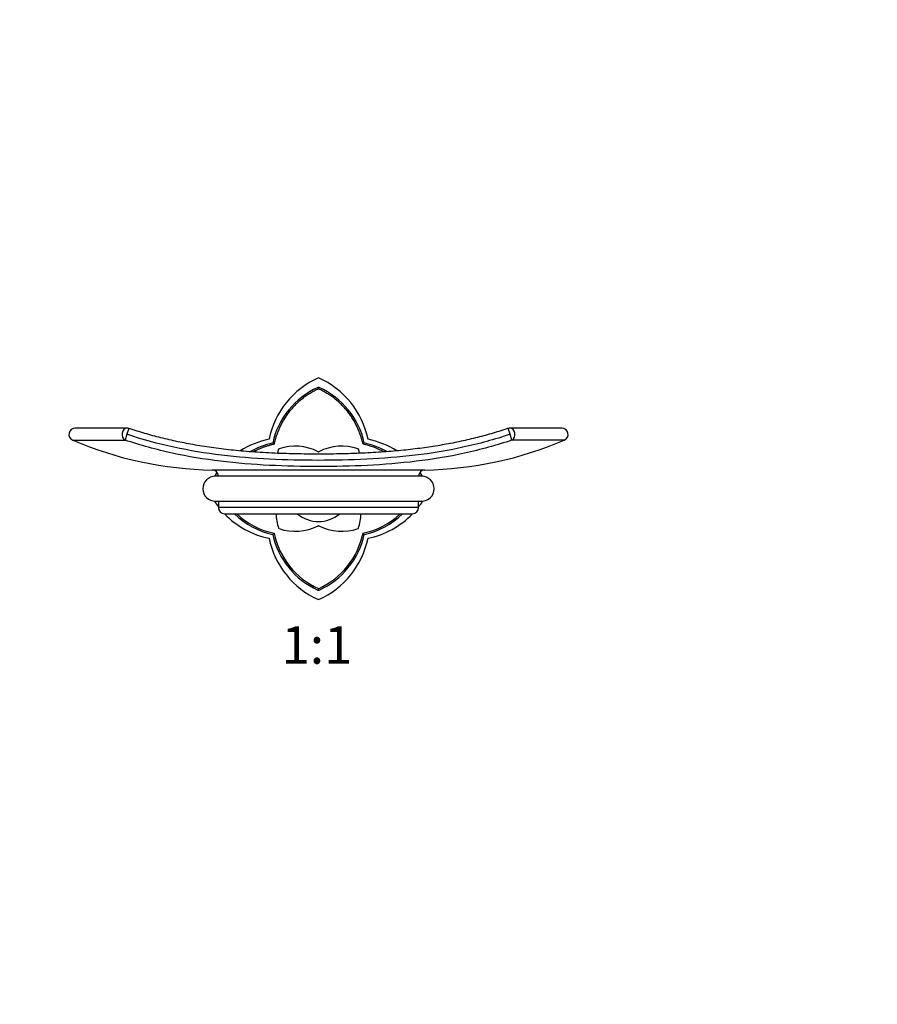
# Paper-space layout 'Layout1' of a CAD drawing. Units: millimetres. Extents: x 0 to 1009, y 0 to 1260.
# Drawn here: x 460 to 734, y 630 to 945 of the extents above; entities that cross this region are included whole.
import ezdxf
from ezdxf import colors
from ezdxf.entities.mleader import LeaderData, LeaderLine
from ezdxf.enums import TextEntityAlignment as Align
from ezdxf.math import Vec2, Vec3

# ---------------------------------------------------------------- set-up
doc = ezdxf.new("R2010")
doc.units = ezdxf.units.MM
doc.layers.add('DV1_Défaut', color=7, linetype='Continuous')
doc.layers.add('Défaut', color=7, linetype='Continuous')
doc.styles.add('SEACAD_ArialB', font='arialbd.ttf')

# ---------------------------------------------------------------- blocks, each defined once
blk = doc.blocks.new('_DOT')
at = {"color": 0}
blk.add_line((0, 0), (-1, 0), dxfattribs=at)
at = {"color": 0, "const_width": 0.333}
blk.add_lwpolyline([(-0.1665, 0, 1), (0.1665, 0, 1)], format="xyb", close=True, dxfattribs=at)
blk = doc.blocks.new('SE')
at = {"layer": 'DV1_Défaut', "color": 7, "linetype": 'Continuous'}
for p, q in [((555.47, 827.56), (555.25, 827.51)), ((555.47, 827.07), (555.47, 827.62)), ((555.7, 827.51), (555.47, 827.56)), ((494.21, 814.53), (477.64, 814.53)), ((494.85, 814.42), (494.21, 812.53)), ((616.74, 812.53), (616.1, 814.42)), ((633.3, 814.53), (616.74, 814.53)), ((476.85, 810.69), (493.59, 810.69)), ((494.21, 812.53), (493.59, 810.69)), ((541.24, 809.34), (540.82, 809.76)), ((569.71, 809.34), (570.12, 809.76)), ((617.36, 810.69), (616.74, 812.53)), ((634.09, 810.69), (617.36, 810.69)), ((589.44, 801.11), (521.51, 801.11)), ((588.47, 799.11), (522.47, 799.11)), ((522.47, 791.11), (588.47, 791.11)), ((523.47, 791.11), (523.47, 789.09)), ((587.47, 789.09), (587.47, 791.11)), ((587.47, 789.09), (523.47, 789.09)), ((525.47, 787.09), (585.47, 787.09)), ((540.83, 780.46), (541.24, 780.87)), ((570.12, 780.46), (569.71, 780.88)), ((555.25, 762.71), (555.47, 762.66)), ((555.47, 762.6), (555.47, 763.14)), ((555.47, 762.66), (555.7, 762.71))]:
    blk.add_line(p, q, dxfattribs=at)
for centre, radius, start, end in [((566.75, 805.31), 27.69, 114.0285, 168.2648), ((544.2, 805.31), 27.69, 11.7352, 65.9715), ((565.8, 804.21), 25.58, 114.3798, 167.4924), ((545.14, 804.21), 25.58, 12.5062, 65.6187), ((477.64, 812.53), 2, 90, 246.7293), ((494.21, 812.53), 2, 71.2974, 90), ((616.74, 812.53), 2, 90, 108.7026), ((633.3, 812.53), 2, 293.2707, 90), ((523.47, 919.09), 118, 246.7293, 269.045), ((545.27, 783.84), 27.69, 101.7352, 122.3465), ((546.37, 784.78), 25.58, 102.5188, 119.7412), ((564.58, 784.78), 25.58, 60.232, 77.4741), ((565.68, 783.84), 27.69, 57.7017, 78.2648), ((587.47, 919.09), 118, 270.955, 293.2707), ((557.84, 802.54), 16, 161.0114, 165.8237), ((542.9, 807.68), 0.2, 108.9886, 161.0114), ((548.05, 792.74), 16, 62.709, 108.9886), ((555.47, 807.13), 0.2, 242.709, 297.291), ((562.9, 792.74), 16, 71.0114, 117.291), ((568.04, 807.68), 0.2, 18.9886, 71.0114), ((553.1, 802.54), 16, 14.1897, 18.9886), ((564.54, 784.73), 25.15, 61.9483, 78.1201), ((521.47, 799.11), 2, 0, 89.045), ((545.27, 783.84), 27.69, 143.393, 146.547), ((589.47, 799.11), 2, 90.955, 180), ((565.68, 783.84), 27.69, 33.453, 36.607), ((522.47, 795.11), 4, 90, 270), ((588.47, 795.11), 4, 270, 90), ((545.27, 806.38), 27.69, 213.453, 218.0672), ((565.68, 806.38), 27.69, 321.9328, 326.547), ((525.47, 789.09), 2, 180, 270), ((585.47, 789.09), 2, 270, 0), ((545.27, 806.38), 27.69, 224.1634, 258.2648), ((546.38, 805.45), 25.59, 225.9051, 257.4627), ((546.44, 805.51), 25.18, 227.1075, 258.086), ((557.84, 787.68), 16, 182.109, 198.9886), ((555.47, 795.11), 10.5, 229.773, 310.227), ((553.1, 787.68), 16, 341.0114, 357.891), ((564.51, 805.5), 25.17, 281.9064, 312.8991), ((564.59, 805.43), 25.56, 282.4953, 314.0862), ((565.68, 806.38), 27.69, 281.7352, 315.8366), ((542.9, 782.54), 0.2, 198.9886, 251.0114), ((548.05, 797.48), 16, 251.0114, 297.291), ((555.47, 783.08), 0.2, 62.709, 117.291), ((562.9, 797.48), 16, 242.709, 288.9886), ((568.04, 782.54), 0.2, 288.9886, 341.0114), ((566.75, 784.91), 27.69, 191.7352, 245.9715), ((565.79, 785.99), 25.56, 192.4903, 245.6282), ((565.86, 786.06), 25.16, 191.8979, 245.6189), ((545.08, 786.06), 25.17, 294.3916, 348.098), ((544.2, 784.91), 27.69, 294.0285, 348.2648), ((545.14, 786.01), 25.59, 294.3846, 347.4901)]:
    blk.add_arc(centre, radius, start, end, dxfattribs=at)
for centre, start_param, end_param in [((494.21, 812.53), 3.141593, 5.877035), ((616.74, 812.53), 0.406151, 3.141593)]:
    blk.add_ellipse(centre, major_axis=(0, -2), ratio=0.787168, start_param=start_param, end_param=end_param, dxfattribs=at)
for points, degree, knots in [([(555.47, 827.07), (549.93, 824.51), (546.23, 819.9), (542.59, 815.36), (541.25, 809.35)], 2, [0, 0, 0, 0.5, 0.5, 1, 1, 1]), ([(569.71, 809.34), (568.36, 815.35), (564.72, 819.9), (561.02, 824.52), (555.47, 827.07)], 2, [0, 0, 0, 0.5, 0.5, 1, 1, 1]), ([(616.1, 814.42), (615.93, 814.37), (615.02, 814.05), (613.17, 813.46), (610.71, 812.72), (608.19, 812.01), (605.63, 811.35), (603.03, 810.72), (600.39, 810.14), (597.71, 809.6), (594.97, 809.1), (592.17, 808.64), (589.31, 808.22), (586.38, 807.84), (583.37, 807.49), (580.28, 807.19), (577.09, 806.93), (573.8, 806.7), (570.39, 806.52), (566.84, 806.37), (563.13, 806.27), (559.24, 806.21), (555.12, 806.19), (551.02, 806.22), (547.08, 806.29), (543.32, 806.4), (539.63, 806.56), (535.98, 806.77), (532.49, 807.03), (529.14, 807.33), (525.92, 807.67), (522.79, 808.06), (519.77, 808.49), (516.82, 808.96), (513.95, 809.47), (511.15, 810.02), (508.42, 810.61), (505.75, 811.24), (503.14, 811.91), (500.58, 812.62), (498.07, 813.38), (496.11, 814), (495.11, 814.34), (494.85, 814.43)], 3, [0, 0, 0, 0, 0.00393, 0.02482, 0.045905, 0.067199, 0.08872, 0.110479, 0.13241, 0.154655, 0.177276, 0.200316, 0.223823, 0.24785, 0.272456, 0.297712, 0.323697, 0.350508, 0.378258, 0.407091, 0.437186, 0.468778, 0.502186, 0.53779, 0.56883, 0.598296, 0.629458, 0.659123, 0.687502, 0.714795, 0.741159, 0.766717, 0.79157, 0.815801, 0.839483, 0.862677, 0.88544, 0.907813, 0.929563, 0.951164, 0.972642, 0.99397, 1, 1, 1, 1]), ([(617.36, 810.69), (612.38, 809), (607.29, 807.61), (597.02, 805.36), (591.86, 804.52), (576.34, 802.64), (565.92, 802.22), (545.02, 802.22), (534.5, 802.65), (518.94, 804.54), (513.8, 805.39), (503.61, 807.62), (498.56, 809.01), (493.59, 810.69)], 3, [0, 0, 0, 0, 0.125, 0.125, 0.25, 0.25, 0.5, 0.5, 0.75, 0.75, 0.875, 0.875, 1, 1, 1, 1]), ([(616.74, 812.53), (611.8, 810.86), (606.77, 809.48), (596.6, 807.28), (591.48, 806.45), (576.08, 804.6), (565.74, 804.2), (544.97, 804.2), (534.64, 804.62), (514.22, 807.09), (504.13, 809.17), (494.21, 812.53)], 3, [0, 0, 0, 0, 0.125, 0.125, 0.25, 0.25, 0.5, 0.5, 0.75, 0.75, 1, 1, 1, 1])]:
    blk.add_open_spline(points, degree=degree, knots=knots, dxfattribs=at)
blk.add_open_spline([(541.25, 809.35), (537.64, 808.54), (534.57, 806.9)], degree=2, dxfattribs=at)

psp = doc.layouts.get("Layout1")

# ---------------------------------------------------------------- block references
at = {"layer": 'Défaut'}
psp.add_blockref('SE', (0, 0), dxfattribs=at)

# ---------------------------------------------------------------- texts
at = {"layer": 'Défaut', "color": 7, "linetype": 'Continuous', "style": 'SEACAD_ArialB'}
psp.add_text('1:1', height=12, dxfattribs=at).set_placement((543.61, 751.12), align=Align.TOP_LEFT)

# ---------------------------------------------------------------- leaders
at = {"layer": 'Défaut', "color": 7, "linetype": 'Continuous'}
ml = psp.add_multileader_mtext('Standard', dxfattribs=at)
ml.set_content('{\\pxsm0.9;\\fSolid Edge ISO|b1||i0||c0|p34;\\W1.;26/09/2016\\P}', color=256)
ml.set_leader_properties()
ml.set_arrow_properties(name='DOT')
ml.build(insert=Vec2(0, 0))
ml.multileader.update_dxf_attribs({"leader_type": 0, "dogleg_length": 0, "arrow_head_size": 12})
ctx = ml.context
ctx.base_point, ctx.char_height, ctx.arrow_head_size, ctx.landing_gap_size = Vec3(879.31, 1253.15), 12, 12, 4.2
notes = []
notes.append((ctx, [(0, (0, 0, 0), (0, 0), (1, 0), 1, [])]))
ctx.mtext.insert = Vec3(883.51, 1259.27)
for ctx, leaders in notes:
    for number, flags, end, landing, length, lines in leaders:
        leader = LeaderData()
        leader.index, (leader.has_last_leader_line, leader.has_dogleg_vector, leader.attachment_direction) = number, flags
        leader.last_leader_point, leader.dogleg_vector, leader.dogleg_length = Vec3(end), Vec3(landing), length
        for number, points, colour, breaks in lines:
            line = LeaderLine()
            line.index, line.vertices, line.color, line.breaks = number, Vec3.list(points), colors.encode_raw_color(colour), breaks
            leader.lines.append(line)
        ctx.leaders.append(leader)

doc.saveas('drawing.dxf')
